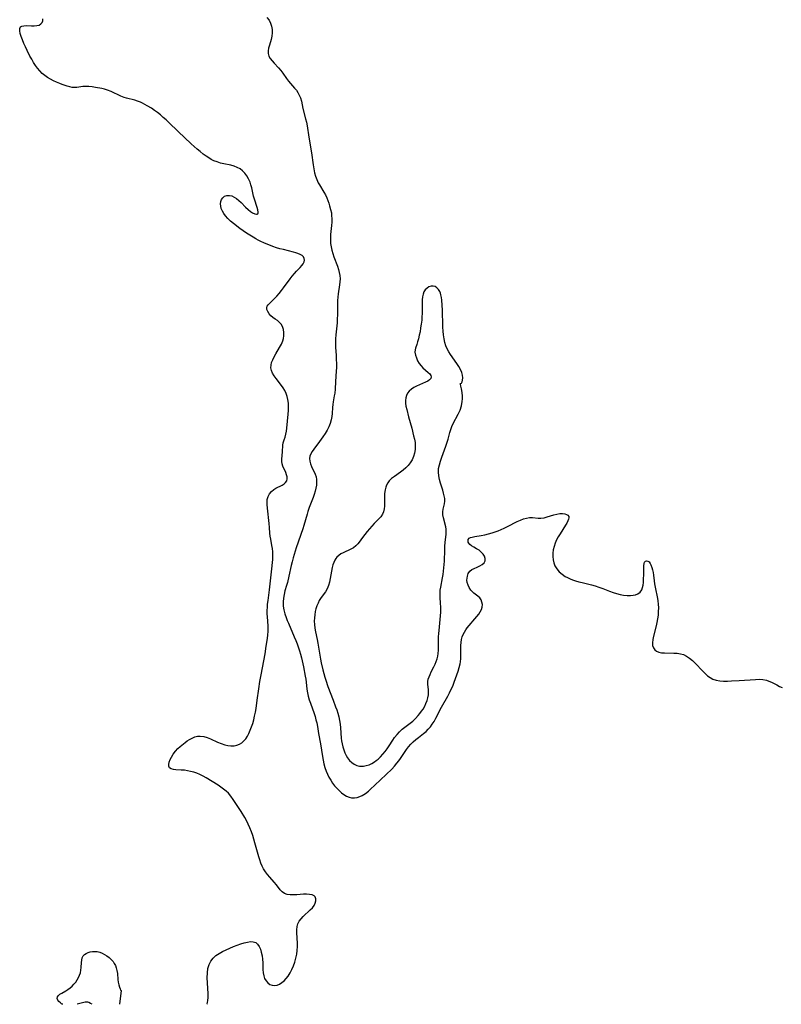
# Model space of a CAD drawing. Extents: x 1622110 to 1630312, y 2854827 to 2863029.
# Drawn here: x 1622188 to 1622549, y 2854827 to 2855294 of the extents above; entities that cross this region are included whole.
import ezdxf

# ---------------------------------------------------------------- set-up
doc = ezdxf.new("R2010")
doc.units = 0

msp = doc.modelspace()

# ---------------------------------------------------------------- linework, layer by layer
at = {"layer": 'WIL_052_Contours', "color": 0}
for points in [[(1622208.51, 2854827, 136), (1622208.51, 2854827, 136)], [(1622215.27, 2854827, 136), (1622215.27, 2854827, 136)], [(1622222.46, 2854827, 136), (1622222.46, 2854827, 136)], [(1622235.39, 2854827, 136), (1622235.39, 2854827, 136)], [(1622276.73, 2854827, 136), (1622276.73, 2854827, 136)]]:
    msp.add_polyline3d(points, dxfattribs=at)
at = {"layer": 'WIL_061_Contours', "color": 0}
for points in [[(1622276.73, 2854827, 136), (1622276.92, 2854827.18, 136), (1622277.1, 2854827.81, 136), (1622277.26, 2854828.83, 136), (1622277.35, 2854830.16, 136), (1622277.36, 2854832.19, 136), (1622277.02, 2854839.48, 136), (1622277.06, 2854841.89, 136), (1622277.33, 2854844.06, 136), (1622277.91, 2854845.87, 136), (1622278.74, 2854847.42, 136), (1622279.81, 2854848.84, 136), (1622281.08, 2854850.09, 136), (1622282.56, 2854851.16, 136), (1622284.18, 2854852.08, 136), (1622285.9, 2854852.9, 136), (1622287.67, 2854853.65, 136), (1622289.45, 2854854.36, 136), (1622292.83, 2854855.61, 136), (1622294.45, 2854856.12, 136), (1622296.01, 2854856.51, 136), (1622297.47, 2854856.71, 136), (1622298.8, 2854856.67, 136), (1622299.95, 2854856.29, 136), (1622300.86, 2854855.53, 136), (1622301.59, 2854854.45, 136), (1622302.17, 2854853.13, 136), (1622302.62, 2854851.65, 136), (1622302.96, 2854850.05, 136), (1622303.17, 2854848.38, 136), (1622303.28, 2854846.74, 136), (1622303.39, 2854843.5, 136), (1622303.51, 2854841.95, 136), (1622303.75, 2854840.5, 136), (1622304.18, 2854839.19, 136), (1622304.84, 2854838.07, 136), (1622305.69, 2854837.16, 136), (1622306.68, 2854836.46, 136), (1622307.77, 2854836.02, 136), (1622308.92, 2854835.88, 136), (1622310.06, 2854836.08, 136), (1622311.2, 2854836.57, 136), (1622312.32, 2854837.28, 136), (1622313.4, 2854838.18, 136), (1622314.43, 2854839.23, 136), (1622315.37, 2854840.42, 136), (1622316.31, 2854841.94, 136), (1622317.13, 2854843.57, 136), (1622317.84, 2854845.29, 136), (1622318.46, 2854847.06, 136), (1622318.98, 2854848.87, 136), (1622319.39, 2854850.7, 136), (1622319.68, 2854852.53, 136), (1622319.83, 2854854.36, 136), (1622319.81, 2854856.03, 136), (1622319.44, 2854860.87, 136), (1622319.42, 2854862.39, 136), (1622319.54, 2854863.83, 136), (1622319.9, 2854865.18, 136), (1622320.55, 2854866.42, 136), (1622321.43, 2854867.57, 136), (1622322.47, 2854868.65, 136), (1622325.84, 2854871.75, 136), (1622326.84, 2854872.79, 136), (1622327.64, 2854873.87, 136), (1622328.17, 2854874.96, 136), (1622328.44, 2854876.04, 136), (1622328.43, 2854877.04, 136), (1622328.11, 2854877.9, 136), (1622327.63, 2854878.42, 136), (1622326.69, 2854878.89, 136), (1622325.5, 2854879.13, 136), (1622324.1, 2854879.21, 136), (1622322.58, 2854879.16, 136), (1622319.38, 2854878.94, 136), (1622317.79, 2854878.88, 136), (1622316.27, 2854878.92, 136), (1622314.85, 2854879.13, 136), (1622313.59, 2854879.59, 136), (1622312.53, 2854880.35, 136), (1622311.59, 2854881.34, 136), (1622309.76, 2854883.68, 136), (1622308.76, 2854884.86, 136), (1622306.62, 2854887.25, 136), (1622305.55, 2854888.5, 136), (1622304.54, 2854889.8, 136), (1622303.65, 2854891.19, 136), (1622302.96, 2854892.54, 136), (1622302.37, 2854893.98, 136), (1622301.87, 2854895.46, 136), (1622301.41, 2854896.99, 136), (1622299.59, 2854903.65, 136), (1622299.09, 2854905.36, 136), (1622298.56, 2854907.05, 136), (1622297.91, 2854908.87, 136), (1622297.2, 2854910.67, 136), (1622296.43, 2854912.43, 136), (1622295.58, 2854914.15, 136), (1622294.77, 2854915.62, 136), (1622293.03, 2854918.47, 136), (1622289.26, 2854924.18, 136), (1622288.18, 2854925.68, 136), (1622287, 2854927.07, 136), (1622285.9, 2854928.13, 136), (1622284.7, 2854929.1, 136), (1622283.45, 2854930.02, 136), (1622282.14, 2854930.9, 136), (1622279.38, 2854932.67, 136), (1622276.49, 2854934.42, 136), (1622275.01, 2854935.23, 136), (1622273.52, 2854935.97, 136), (1622271.99, 2854936.61, 136), (1622270.56, 2854937.09, 136), (1622269.11, 2854937.48, 136), (1622267.67, 2854937.77, 136), (1622266.15, 2854937.98, 136), (1622264.68, 2854938.11, 136), (1622262.07, 2854938.22, 136), (1622260.97, 2854938.33, 136), (1622259.92, 2854938.64, 136), (1622259.15, 2854939.2, 136), (1622258.8, 2854939.9, 136), (1622258.71, 2854940.75, 136), (1622258.92, 2854941.84, 136), (1622259.38, 2854943.03, 136), (1622260.03, 2854944.27, 136), (1622260.89, 2854945.65, 136), (1622261.89, 2854947.01, 136), (1622263.04, 2854948.28, 136), (1622264.21, 2854949.33, 136), (1622266.48, 2854951.12, 136), (1622267.53, 2854951.9, 136), (1622268.62, 2854952.62, 136), (1622269.84, 2854953.27, 136), (1622271.1, 2854953.78, 136), (1622272.4, 2854954.1, 136), (1622273.71, 2854954.21, 136), (1622275.32, 2854954.01, 136), (1622276.95, 2854953.53, 136), (1622278.58, 2854952.87, 136), (1622281.89, 2854951.34, 136), (1622283.57, 2854950.62, 136), (1622285.26, 2854950.04, 136), (1622286.75, 2854949.71, 136), (1622288.24, 2854949.55, 136), (1622289.68, 2854949.58, 136), (1622291.06, 2854949.82, 136), (1622292.33, 2854950.3, 136), (1622293.39, 2854950.99, 136), (1622294.35, 2854951.89, 136), (1622295.21, 2854952.95, 136), (1622295.99, 2854954.13, 136), (1622296.69, 2854955.41, 136), (1622297.38, 2854956.93, 136), (1622297.99, 2854958.53, 136), (1622298.54, 2854960.18, 136), (1622299.01, 2854961.88, 136), (1622299.43, 2854963.6, 136), (1622299.81, 2854965.47, 136), (1622300.13, 2854967.36, 136), (1622300.69, 2854971.17, 136), (1622301.43, 2854976.56, 136), (1622301.98, 2854980.14, 136), (1622302.53, 2854983.31, 136), (1622304.37, 2854993.21, 136), (1622304.98, 2854996.87, 136), (1622305.48, 2855000.49, 136), (1622305.68, 2855002.28, 136), (1622305.79, 2855003.74, 136), (1622305.84, 2855005.19, 136), (1622305.8, 2855006.45, 136), (1622305.49, 2855010.73, 136), (1622305.44, 2855012.24, 136), (1622305.45, 2855013.75, 136), (1622305.51, 2855015.28, 136), (1622305.62, 2855016.81, 136), (1622305.79, 2855018.48, 136), (1622306.43, 2855023.56, 136), (1622307.62, 2855033.5, 136), (1622307.93, 2855036.48, 136), (1622308.05, 2855037.95, 136), (1622308.14, 2855039.8, 136), (1622308.1, 2855041.62, 136), (1622307.93, 2855043.12, 136), (1622307.67, 2855044.61, 136), (1622307.08, 2855047.58, 136), (1622306.85, 2855049.07, 136), (1622306.73, 2855050.4, 136), (1622306.56, 2855053.09, 136), (1622306.39, 2855054.95, 136), (1622305.5, 2855062.29, 136), (1622305.36, 2855063.99, 136), (1622305.33, 2855065.22, 136), (1622305.44, 2855066.4, 136), (1622305.86, 2855067.8, 136), (1622306.54, 2855069.09, 136), (1622307.45, 2855070.23, 136), (1622308.54, 2855071.18, 136), (1622309.43, 2855071.74, 136), (1622312.47, 2855073.26, 136), (1622313.39, 2855073.84, 136), (1622314.14, 2855074.51, 136), (1622314.65, 2855075.29, 136), (1622314.89, 2855076.17, 136), (1622314.86, 2855077.13, 136), (1622314.62, 2855078.13, 136), (1622314.23, 2855079.16, 136), (1622312.77, 2855082.26, 136), (1622312.43, 2855083.33, 136), (1622312.29, 2855084.43, 136), (1622312.31, 2855085.59, 136), (1622312.63, 2855088.99, 136), (1622312.87, 2855092.17, 136), (1622313.04, 2855093.25, 136), (1622313.42, 2855094.62, 136), (1622313.89, 2855095.99, 136), (1622314.3, 2855097.4, 136), (1622314.57, 2855098.8, 136), (1622314.74, 2855100.28, 136), (1622315.39, 2855106.93, 136), (1622315.5, 2855108.67, 136), (1622315.54, 2855110.4, 136), (1622315.47, 2855112.12, 136), (1622315.24, 2855113.8, 136), (1622314.87, 2855115.25, 136), (1622314.36, 2855116.66, 136), (1622313.72, 2855118.02, 136), (1622312.97, 2855119.32, 136), (1622312.17, 2855120.48, 136), (1622309.6, 2855123.78, 136), (1622308.72, 2855125.02, 136), (1622307.98, 2855126.26, 136), (1622307.43, 2855127.52, 136), (1622307.16, 2855128.81, 136), (1622307.21, 2855130.08, 136), (1622307.51, 2855131.37, 136), (1622308.01, 2855132.67, 136), (1622308.65, 2855133.98, 136), (1622309.49, 2855135.48, 136), (1622311.29, 2855138.49, 136), (1622312.11, 2855140.02, 136), (1622312.77, 2855141.58, 136), (1622313.13, 2855142.78, 136), (1622313.34, 2855143.99, 136), (1622313.36, 2855145.57, 136), (1622313.14, 2855147.07, 136), (1622312.67, 2855148.44, 136), (1622311.98, 2855149.62, 136), (1622311.15, 2855150.5, 136), (1622310.22, 2855151.22, 136), (1622309.15, 2855151.93, 136), (1622308.15, 2855152.7, 136), (1622307.18, 2855153.57, 136), (1622306.33, 2855154.51, 136), (1622305.65, 2855155.49, 136), (1622305.22, 2855156.47, 136), (1622305.17, 2855157.41, 136), (1622305.41, 2855158.07, 136), (1622305.85, 2855158.71, 136), (1622306.44, 2855159.37, 136), (1622308.82, 2855161.71, 136), (1622309.91, 2855162.88, 136), (1622311.02, 2855164.13, 136), (1622312.11, 2855165.46, 136), (1622313.17, 2855166.81, 136), (1622316.25, 2855170.97, 136), (1622317.28, 2855172.31, 136), (1622318.31, 2855173.58, 136), (1622319.36, 2855174.75, 136), (1622321.09, 2855176.48, 136), (1622321.85, 2855177.3, 136), (1622322.5, 2855178.17, 136), (1622322.95, 2855179.04, 136), (1622323.13, 2855179.89, 136), (1622323, 2855180.66, 136), (1622322.58, 2855181.41, 136), (1622321.91, 2855182.05, 136), (1622321.03, 2855182.59, 136), (1622320, 2855183.06, 136), (1622318.95, 2855183.42, 136), (1622317.82, 2855183.75, 136), (1622313.07, 2855184.88, 136), (1622311.44, 2855185.3, 136), (1622309.81, 2855185.8, 136), (1622308.1, 2855186.42, 136), (1622303.76, 2855188.19, 136), (1622302.45, 2855188.77, 136), (1622301.2, 2855189.38, 136), (1622299.97, 2855190.03, 136), (1622298.75, 2855190.73, 136), (1622297.12, 2855191.72, 136), (1622295.52, 2855192.77, 136), (1622292.4, 2855194.98, 136), (1622289.43, 2855197.26, 136), (1622288.04, 2855198.42, 136), (1622286.76, 2855199.63, 136), (1622285.62, 2855200.9, 136), (1622284.8, 2855202.03, 136), (1622284.14, 2855203.2, 136), (1622283.65, 2855204.38, 136), (1622283.36, 2855205.56, 136), (1622283.29, 2855206.69, 136), (1622283.43, 2855207.75, 136), (1622283.76, 2855208.71, 136), (1622284.3, 2855209.51, 136), (1622285.19, 2855210.2, 136), (1622286.27, 2855210.58, 136), (1622287.48, 2855210.62, 136), (1622288.61, 2855210.35, 136), (1622289.76, 2855209.83, 136), (1622290.89, 2855209.12, 136), (1622291.99, 2855208.24, 136), (1622292.99, 2855207.29, 136), (1622295.18, 2855205.09, 136), (1622296.38, 2855203.97, 136), (1622297.55, 2855203, 136), (1622298.5, 2855202.35, 136), (1622299.49, 2855201.84, 136), (1622300.31, 2855201.67, 136), (1622300.66, 2855201.75, 136), (1622300.91, 2855201.95, 136), (1622301.05, 2855202.29, 136), (1622301.09, 2855202.74, 136), (1622300.96, 2855203.71, 136), (1622300.63, 2855204.89, 136), (1622299.37, 2855208.82, 136), (1622298.98, 2855210.21, 136), (1622298.06, 2855214.24, 136), (1622297.7, 2855215.57, 136), (1622297.27, 2855216.86, 136), (1622296.59, 2855218.4, 136), (1622295.76, 2855219.84, 136), (1622294.77, 2855221.15, 136), (1622293.7, 2855222.24, 136), (1622292.52, 2855223.16, 136), (1622291.23, 2855223.91, 136), (1622289.74, 2855224.49, 136), (1622288.18, 2855224.92, 136), (1622284.91, 2855225.59, 136), (1622283.26, 2855225.98, 136), (1622281.67, 2855226.46, 136), (1622280.12, 2855227.08, 136), (1622278.89, 2855227.69, 136), (1622277.69, 2855228.39, 136), (1622276.52, 2855229.15, 136), (1622275.04, 2855230.23, 136), (1622273.6, 2855231.38, 136), (1622272.17, 2855232.57, 136), (1622269.37, 2855235.06, 136), (1622263.13, 2855240.85, 136), (1622258.82, 2855245.2, 136), (1622257.5, 2855246.43, 136), (1622256.15, 2855247.63, 136), (1622254.78, 2855248.79, 136), (1622253.38, 2855249.9, 136), (1622251.96, 2855250.95, 136), (1622250.53, 2855251.91, 136), (1622248.46, 2855253.15, 136), (1622246.35, 2855254.33, 136), (1622245.28, 2855254.84, 136), (1622243.96, 2855255.33, 136), (1622242.61, 2855255.74, 136), (1622238.77, 2855256.74, 136), (1622237.68, 2855257.08, 136), (1622236.09, 2855257.71, 136), (1622231.39, 2855259.92, 136), (1622229.78, 2855260.54, 136), (1622228.36, 2855260.95, 136), (1622226.96, 2855261.26, 136), (1622223.96, 2855261.81, 136), (1622222.38, 2855262.06, 136), (1622220.84, 2855262.24, 136), (1622219.35, 2855262.32, 136), (1622217.95, 2855262.27, 136), (1622215.25, 2855261.81, 136), (1622213.95, 2855261.72, 136), (1622212.9, 2855261.85, 136), (1622211.8, 2855262.12, 136), (1622210.66, 2855262.48, 136), (1622208.3, 2855263.26, 136), (1622207.06, 2855263.71, 136), (1622205.6, 2855264.3, 136), (1622204.15, 2855264.95, 136), (1622202.71, 2855265.69, 136), (1622201.31, 2855266.5, 136), (1622199.97, 2855267.41, 136), (1622198.73, 2855268.44, 136), (1622197.59, 2855269.62, 136), (1622196.54, 2855270.91, 136), (1622195.57, 2855272.28, 136), (1622194.66, 2855273.72, 136), (1622193.79, 2855275.2, 136), (1622192.96, 2855276.71, 136), (1622191.6, 2855279.34, 136), (1622190.78, 2855281.04, 136), (1622190.02, 2855282.71, 136), (1622189.35, 2855284.34, 136), (1622188.78, 2855285.9, 136), (1622188.35, 2855287.34, 136), (1622188.1, 2855288.63, 136), (1622188.11, 2855289.7, 136), (1622188.45, 2855290.49, 136), (1622189.12, 2855290.9, 136), (1622190.06, 2855291.08, 136), (1622191.19, 2855291.11, 136), (1622193.74, 2855291.01, 136), (1622195.03, 2855291, 136), (1622196.25, 2855291.11, 136), (1622197.32, 2855291.42, 136), (1622198.13, 2855291.92, 136), (1622198.71, 2855292.6, 136), (1622199.03, 2855293.41, 136), (1622199.04, 2855294.35, 136)], [(1622305.31, 2855294.96, 138), (1622306.26, 2855293.7, 138), (1622306.96, 2855292.32, 138), (1622307.43, 2855290.83, 138), (1622307.7, 2855289.26, 138), (1622307.78, 2855287.67, 138), (1622307.64, 2855286.08, 138), (1622307.32, 2855284.61, 138), (1622306.44, 2855281.79, 138), (1622306.05, 2855280.44, 138), (1622305.82, 2855279.13, 138), (1622305.86, 2855277.88, 138), (1622306.23, 2855276.71, 138), (1622306.88, 2855275.58, 138), (1622307.71, 2855274.46, 138), (1622308.68, 2855273.35, 138), (1622310.77, 2855271.07, 138), (1622311.8, 2855269.86, 138), (1622312.75, 2855268.62, 138), (1622314.57, 2855266.07, 138), (1622315.52, 2855264.82, 138), (1622318.41, 2855261.53, 138), (1622319.25, 2855260.48, 138), (1622319.99, 2855259.37, 138), (1622320.61, 2855258.17, 138), (1622321.11, 2855256.9, 138), (1622321.59, 2855255.23, 138), (1622322.37, 2855251.75, 138), (1622323.62, 2855246.92, 138), (1622324, 2855245.28, 138), (1622324.33, 2855243.53, 138), (1622325.13, 2855238.21, 138), (1622326.33, 2855230.85, 138), (1622327.17, 2855225.08, 138), (1622327.5, 2855223.2, 138), (1622327.9, 2855221.36, 138), (1622328.36, 2855219.71, 138), (1622328.92, 2855218.12, 138), (1622329.61, 2855216.62, 138), (1622330.19, 2855215.59, 138), (1622332.3, 2855212.1, 138), (1622332.99, 2855210.82, 138), (1622333.63, 2855209.51, 138), (1622334.14, 2855208.23, 138), (1622334.6, 2855206.94, 138), (1622335.01, 2855205.63, 138), (1622335.47, 2855203.98, 138), (1622335.81, 2855202.31, 138), (1622335.95, 2855201.05, 138), (1622336.02, 2855199.48, 138), (1622335.99, 2855197.89, 138), (1622335.89, 2855196.28, 138), (1622335.48, 2855192.05, 138), (1622335.38, 2855190.74, 138), (1622335.35, 2855189.26, 138), (1622335.44, 2855187.78, 138), (1622335.67, 2855186.21, 138), (1622336.04, 2855184.64, 138), (1622336.5, 2855183.09, 138), (1622337.06, 2855181.49, 138), (1622338.7, 2855177, 138), (1622339.16, 2855175.54, 138), (1622339.54, 2855174.08, 138), (1622339.8, 2855172.61, 138), (1622339.92, 2855171.09, 138), (1622339.89, 2855169.57, 138), (1622339.74, 2855168.17, 138), (1622339.04, 2855163.92, 138), (1622338.85, 2855162.34, 138), (1622338.74, 2855160.74, 138), (1622338.7, 2855159.08, 138), (1622338.7, 2855154.04, 138), (1622338.63, 2855152.12, 138), (1622338.49, 2855150.19, 138), (1622337.92, 2855144.43, 138), (1622337.79, 2855142.52, 138), (1622337.72, 2855140.61, 138), (1622337.75, 2855138.72, 138), (1622338.06, 2855134.66, 138), (1622338.17, 2855132.75, 138), (1622338.21, 2855130.84, 138), (1622338.18, 2855128.93, 138), (1622338.1, 2855127.26, 138), (1622337.77, 2855122.38, 138), (1622337.57, 2855118.68, 138), (1622337.4, 2855116.87, 138), (1622337.19, 2855115.5, 138), (1622336.72, 2855112.78, 138), (1622336.52, 2855111.43, 138), (1622336.4, 2855110.03, 138), (1622336.22, 2855107.21, 138), (1622336.06, 2855105.8, 138), (1622335.74, 2855104.14, 138), (1622335.25, 2855102.5, 138), (1622334.58, 2855100.86, 138), (1622333.76, 2855099.26, 138), (1622332.84, 2855097.71, 138), (1622331.85, 2855096.19, 138), (1622331.05, 2855095.02, 138), (1622330.22, 2855093.89, 138), (1622327.49, 2855090.32, 138), (1622326.75, 2855089.2, 138), (1622326.13, 2855088.08, 138), (1622325.69, 2855086.95, 138), (1622325.47, 2855085.82, 138), (1622325.55, 2855084.57, 138), (1622325.88, 2855083.31, 138), (1622326.38, 2855082.05, 138), (1622328.16, 2855078.35, 138), (1622328.58, 2855077.12, 138), (1622328.8, 2855075.85, 138), (1622328.85, 2855074.52, 138), (1622328.74, 2855073.14, 138), (1622328.51, 2855071.72, 138), (1622328.18, 2855070.3, 138), (1622327.74, 2855068.82, 138), (1622327.22, 2855067.38, 138), (1622325.33, 2855062.64, 138), (1622324.64, 2855060.66, 138), (1622324.28, 2855059.49, 138), (1622322.78, 2855054.14, 138), (1622322.24, 2855052.42, 138), (1622319.14, 2855043.48, 138), (1622318.13, 2855040.32, 138), (1622317.67, 2855038.73, 138), (1622317.2, 2855036.91, 138), (1622316.78, 2855035.08, 138), (1622315.73, 2855030.1, 138), (1622315.02, 2855027.03, 138), (1622314.61, 2855025.54, 138), (1622313.82, 2855023.02, 138), (1622313.38, 2855021.33, 138), (1622313.08, 2855019.61, 138), (1622312.93, 2855017.87, 138), (1622312.93, 2855016.84, 138), (1622313, 2855015.81, 138), (1622313.29, 2855014.02, 138), (1622313.76, 2855012.24, 138), (1622314.35, 2855010.46, 138), (1622314.88, 2855009.09, 138), (1622315.45, 2855007.72, 138), (1622318.24, 2855001.3, 138), (1622318.93, 2854999.6, 138), (1622319.54, 2854997.98, 138), (1622320.64, 2854994.69, 138), (1622321.14, 2854993.03, 138), (1622321.59, 2854991.37, 138), (1622321.94, 2854989.94, 138), (1622322.57, 2854987.09, 138), (1622323.41, 2854982.66, 138), (1622323.64, 2854981.18, 138), (1622323.81, 2854979.72, 138), (1622324.13, 2854976.44, 138), (1622324.43, 2854974.77, 138), (1622324.85, 2854973.1, 138), (1622325.35, 2854971.42, 138), (1622325.91, 2854969.74, 138), (1622327.59, 2854964.9, 138), (1622328.07, 2854963.44, 138), (1622328.5, 2854961.97, 138), (1622328.87, 2854960.49, 138), (1622329.23, 2854958.69, 138), (1622329.71, 2854955.47, 138), (1622330.63, 2854950.49, 138), (1622331.56, 2854944.47, 138), (1622331.88, 2854942.72, 138), (1622332.26, 2854940.99, 138), (1622332.72, 2854939.29, 138), (1622333.28, 2854937.62, 138), (1622333.93, 2854936.13, 138), (1622334.68, 2854934.68, 138), (1622335.51, 2854933.27, 138), (1622336.41, 2854931.93, 138), (1622337.38, 2854930.64, 138), (1622338.41, 2854929.44, 138), (1622339.49, 2854928.34, 138), (1622340.62, 2854927.34, 138), (1622341.79, 2854926.47, 138), (1622342.98, 2854925.74, 138), (1622344.19, 2854925.19, 138), (1622345.35, 2854924.89, 138), (1622346.84, 2854924.87, 138), (1622348.06, 2854925.1, 138), (1622349.28, 2854925.52, 138), (1622350.48, 2854926.1, 138), (1622351.95, 2854927.02, 138), (1622353.37, 2854928.12, 138), (1622354.37, 2854929.02, 138), (1622356.36, 2854930.91, 138), (1622361.76, 2854935.94, 138), (1622364.42, 2854938.57, 138), (1622365.68, 2854939.92, 138), (1622366.88, 2854941.31, 138), (1622367.78, 2854942.45, 138), (1622368.61, 2854943.62, 138), (1622370.49, 2854946.48, 138), (1622371.46, 2854947.88, 138), (1622372.45, 2854949.14, 138), (1622373.52, 2854950.34, 138), (1622374.65, 2854951.46, 138), (1622375.84, 2854952.52, 138), (1622377.06, 2854953.48, 138), (1622379.53, 2854955.35, 138), (1622380.71, 2854956.35, 138), (1622381.77, 2854957.41, 138), (1622382.76, 2854958.56, 138), (1622383.67, 2854959.78, 138), (1622384.51, 2854961.07, 138), (1622385.4, 2854962.64, 138), (1622388.08, 2854967.9, 138), (1622390.99, 2854973.18, 138), (1622391.84, 2854974.78, 138), (1622392.64, 2854976.41, 138), (1622393.32, 2854977.94, 138), (1622394.04, 2854979.73, 138), (1622395.33, 2854983.23, 138), (1622395.9, 2854984.94, 138), (1622396.4, 2854986.67, 138), (1622396.79, 2854988.4, 138), (1622396.95, 2854989.44, 138), (1622397.11, 2854991.04, 138), (1622397.18, 2854992.64, 138), (1622397.22, 2854997.22, 138), (1622397.29, 2854998.6, 138), (1622397.47, 2854999.95, 138), (1622397.8, 2855001.2, 138), (1622398.27, 2855002.41, 138), (1622398.84, 2855003.49, 138), (1622399.51, 2855004.53, 138), (1622400.25, 2855005.54, 138), (1622401.13, 2855006.61, 138), (1622403.89, 2855009.73, 138), (1622404.83, 2855010.85, 138), (1622405.68, 2855011.97, 138), (1622406.42, 2855013.1, 138), (1622406.98, 2855014.23, 138), (1622407.33, 2855015.36, 138), (1622407.41, 2855016.57, 138), (1622407.21, 2855017.73, 138), (1622406.79, 2855018.81, 138), (1622406.14, 2855019.74, 138), (1622405.31, 2855020.52, 138), (1622403.4, 2855021.98, 138), (1622402.66, 2855022.68, 138), (1622401.97, 2855023.47, 138), (1622401.2, 2855024.59, 138), (1622400.6, 2855025.79, 138), (1622400.21, 2855027.05, 138), (1622400.09, 2855028.08, 138), (1622400.12, 2855029.1, 138), (1622400.28, 2855030.08, 138), (1622400.71, 2855031.33, 138), (1622401.4, 2855032.37, 138), (1622402.38, 2855033.14, 138), (1622403.55, 2855033.74, 138), (1622404.98, 2855034.36, 138), (1622406.2, 2855034.97, 138), (1622407.3, 2855035.65, 138), (1622408.17, 2855036.44, 138), (1622408.69, 2855037.34, 138), (1622408.77, 2855038.36, 138), (1622408.44, 2855039.45, 138), (1622407.8, 2855040.52, 138), (1622406.89, 2855041.5, 138), (1622405.8, 2855042.32, 138), (1622404.59, 2855043.04, 138), (1622403.38, 2855043.72, 138), (1622402.27, 2855044.4, 138), (1622401.5, 2855045, 138), (1622400.93, 2855045.64, 138), (1622400.7, 2855046.09, 138), (1622400.59, 2855046.55, 138), (1622400.68, 2855047.37, 138), (1622401.17, 2855048.03, 138), (1622401.75, 2855048.34, 138), (1622402.5, 2855048.56, 138), (1622403.77, 2855048.82, 138), (1622406.83, 2855049.35, 138), (1622408.52, 2855049.68, 138), (1622410.24, 2855050.1, 138), (1622411.98, 2855050.59, 138), (1622413.43, 2855051.07, 138), (1622414.88, 2855051.59, 138), (1622416.31, 2855052.16, 138), (1622417.72, 2855052.78, 138), (1622419.32, 2855053.54, 138), (1622423.93, 2855055.89, 138), (1622425.42, 2855056.58, 138), (1622426.88, 2855057.17, 138), (1622428.3, 2855057.61, 138), (1622429.69, 2855057.84, 138), (1622431.08, 2855057.83, 138), (1622433.8, 2855057.53, 138), (1622435.17, 2855057.5, 138), (1622436.65, 2855057.72, 138), (1622438.16, 2855058.12, 138), (1622441.21, 2855059.11, 138), (1622442.73, 2855059.5, 138), (1622444.07, 2855059.69, 138), (1622445.33, 2855059.71, 138), (1622446.46, 2855059.58, 138), (1622447.31, 2855059.31, 138), (1622447.95, 2855058.9, 138), (1622448.31, 2855058.35, 138), (1622448.37, 2855057.76, 138), (1622448.22, 2855057.06, 138), (1622447.91, 2855056.28, 138), (1622447.39, 2855055.25, 138), (1622446.75, 2855054.15, 138), (1622444.24, 2855050.12, 138), (1622443.39, 2855048.69, 138), (1622442.59, 2855047.22, 138), (1622441.9, 2855045.71, 138), (1622441.34, 2855044.17, 138), (1622440.97, 2855042.59, 138), (1622440.79, 2855040.99, 138), (1622440.77, 2855039.4, 138), (1622440.92, 2855037.84, 138), (1622441.26, 2855036.34, 138), (1622441.81, 2855034.93, 138), (1622442.7, 2855033.47, 138), (1622443.85, 2855032.16, 138), (1622445.18, 2855030.99, 138), (1622446.68, 2855029.96, 138), (1622447.78, 2855029.35, 138), (1622448.93, 2855028.81, 138), (1622450.12, 2855028.33, 138), (1622451.6, 2855027.84, 138), (1622453.11, 2855027.41, 138), (1622454.64, 2855027.02, 138), (1622459.06, 2855025.99, 138), (1622460.87, 2855025.47, 138), (1622462.66, 2855024.87, 138), (1622464.43, 2855024.2, 138), (1622467.69, 2855022.9, 138), (1622469.31, 2855022.29, 138), (1622470.94, 2855021.76, 138), (1622472.65, 2855021.33, 138), (1622474.35, 2855021.03, 138), (1622476.02, 2855020.87, 138), (1622477.63, 2855020.87, 138), (1622478.86, 2855020.99, 138), (1622480.01, 2855021.26, 138), (1622481.04, 2855021.68, 138), (1622482.15, 2855022.49, 138), (1622482.95, 2855023.57, 138), (1622483.36, 2855024.62, 138), (1622483.59, 2855025.8, 138), (1622483.72, 2855027.06, 138), (1622483.79, 2855028.38, 138), (1622483.92, 2855031.21, 138), (1622483.95, 2855032.57, 138), (1622483.94, 2855035.01, 138), (1622484.03, 2855035.98, 138), (1622484.28, 2855036.71, 138), (1622484.69, 2855037.11, 138), (1622485.22, 2855037.26, 138), (1622485.8, 2855037.17, 138), (1622486.37, 2855036.82, 138), (1622486.98, 2855036.05, 138), (1622487.3, 2855035.46, 138), (1622487.76, 2855034.21, 138), (1622488.06, 2855033.08, 138), (1622488.3, 2855031.85, 138), (1622488.49, 2855030.57, 138), (1622488.78, 2855027.83, 138), (1622489, 2855026.36, 138), (1622489.27, 2855024.87, 138), (1622490.42, 2855019.38, 138), (1622490.59, 2855018.39, 138), (1622490.77, 2855016.71, 138), (1622490.82, 2855015, 138), (1622490.78, 2855013.27, 138), (1622490.64, 2855011.53, 138), (1622490.42, 2855009.8, 138), (1622490.12, 2855008.09, 138), (1622489.77, 2855006.46, 138), (1622488.52, 2855001.62, 138), (1622488.17, 2855000, 138), (1622488, 2854998.48, 138), (1622488.1, 2854997.1, 138), (1622488.47, 2854996.05, 138), (1622489.1, 2854995.16, 138), (1622489.96, 2854994.47, 138), (1622491.05, 2854994.01, 138), (1622492.31, 2854993.76, 138), (1622493.68, 2854993.63, 138), (1622498.19, 2854993.56, 138), (1622499.74, 2854993.47, 138), (1622501.26, 2854993.25, 138), (1622502.7, 2854992.83, 138), (1622504.19, 2854992.1, 138), (1622505.58, 2854991.13, 138), (1622506.92, 2854989.98, 138), (1622508.21, 2854988.72, 138), (1622511.84, 2854984.91, 138), (1622512.97, 2854983.81, 138), (1622514.14, 2854982.8, 138), (1622515.37, 2854981.92, 138), (1622516.67, 2854981.22, 138), (1622518.26, 2854980.71, 138), (1622519.96, 2854980.42, 138), (1622521.72, 2854980.3, 138), (1622523.54, 2854980.29, 138), (1622525.4, 2854980.36, 138), (1622529.16, 2854980.57, 138), (1622536.81, 2854981.11, 138), (1622538.6, 2854981.16, 138), (1622540.34, 2854981.05, 138), (1622542, 2854980.73, 138), (1622543.24, 2854980.3, 138), (1622544.43, 2854979.75, 138), (1622546.91, 2854978.44, 138), (1622548.22, 2854977.79, 138), (1622549.55, 2854977.24, 138)], [(1622396.9, 2855121.38, 140), (1622397.15, 2855121.41, 140), (1622397.42, 2855121.61, 140), (1622397.77, 2855122.19, 140), (1622398.03, 2855123.06, 140), (1622398.13, 2855124.16, 140), (1622398.01, 2855125.43, 140), (1622397.67, 2855126.65, 140), (1622397.08, 2855128.05, 140), (1622396.28, 2855129.49, 140), (1622395.36, 2855130.92, 140), (1622392.36, 2855135.17, 140), (1622391.5, 2855136.47, 140), (1622390.75, 2855137.81, 140), (1622390.12, 2855139.22, 140), (1622389.59, 2855140.9, 140), (1622389.23, 2855142.66, 140), (1622388.97, 2855144.46, 140), (1622388.8, 2855146.3, 140), (1622388.69, 2855148.15, 140), (1622388.62, 2855150.01, 140), (1622388.52, 2855154.72, 140), (1622388.46, 2855156.11, 140), (1622388.14, 2855160.89, 140), (1622388, 2855162.21, 140), (1622387.78, 2855163.46, 140), (1622387.54, 2855164.31, 140), (1622387.21, 2855165.09, 140), (1622386.6, 2855166.05, 140), (1622385.85, 2855166.81, 140), (1622384.99, 2855167.35, 140), (1622384.06, 2855167.61, 140), (1622383.07, 2855167.57, 140), (1622382.09, 2855167.23, 140), (1622381.16, 2855166.66, 140), (1622380.35, 2855165.87, 140), (1622379.7, 2855164.88, 140), (1622379.27, 2855163.74, 140), (1622379.01, 2855162.45, 140), (1622378.88, 2855161.06, 140), (1622378.83, 2855159.6, 140), (1622378.86, 2855155.42, 140), (1622378.83, 2855154.35, 140), (1622378.77, 2855153.28, 140), (1622378.62, 2855151.42, 140), (1622378.4, 2855149.57, 140), (1622378.14, 2855147.74, 140), (1622377.83, 2855145.97, 140), (1622377.48, 2855144.26, 140), (1622377.11, 2855142.64, 140), (1622376.7, 2855141.15, 140), (1622376.26, 2855139.83, 140), (1622375.66, 2855138.23, 140), (1622375.47, 2855137.45, 140), (1622375.45, 2855136.23, 140), (1622375.67, 2855134.92, 140), (1622376.1, 2855133.56, 140), (1622376.69, 2855132.21, 140), (1622377.45, 2855130.91, 140), (1622378.36, 2855129.72, 140), (1622379.2, 2855128.87, 140), (1622381.76, 2855126.7, 140), (1622382.47, 2855125.97, 140), (1622382.95, 2855125.24, 140), (1622383.13, 2855124.54, 140), (1622382.91, 2855123.83, 140), (1622382.35, 2855123.15, 140), (1622381.53, 2855122.53, 140), (1622380.51, 2855121.98, 140), (1622377.54, 2855120.78, 140), (1622376.23, 2855120.18, 140), (1622374.95, 2855119.51, 140), (1622373.76, 2855118.72, 140), (1622372.73, 2855117.8, 140), (1622371.98, 2855116.84, 140), (1622371.41, 2855115.76, 140), (1622371.04, 2855114.61, 140), (1622370.88, 2855113.41, 140), (1622370.95, 2855112.1, 140), (1622371.17, 2855110.74, 140), (1622371.53, 2855109.11, 140), (1622372.41, 2855105.65, 140), (1622373.89, 2855100.23, 140), (1622374.82, 2855096.62, 140), (1622375.18, 2855095.02, 140), (1622375.46, 2855093.44, 140), (1622375.59, 2855091.87, 140), (1622375.51, 2855090.14, 140), (1622375.22, 2855088.44, 140), (1622374.74, 2855086.79, 140), (1622374.06, 2855085.22, 140), (1622373.19, 2855083.75, 140), (1622372.21, 2855082.51, 140), (1622371.09, 2855081.36, 140), (1622369.87, 2855080.31, 140), (1622368.59, 2855079.34, 140), (1622365.7, 2855077.36, 140), (1622364.38, 2855076.34, 140), (1622363.23, 2855075.19, 140), (1622362.56, 2855074.27, 140), (1622362.02, 2855073.26, 140), (1622361.6, 2855072.19, 140), (1622361.27, 2855070.93, 140), (1622361.05, 2855069.28, 140), (1622360.99, 2855067.6, 140), (1622361.02, 2855064.55, 140), (1622360.98, 2855063.23, 140), (1622360.84, 2855061.95, 140), (1622360.5, 2855060.62, 140), (1622359.98, 2855059.38, 140), (1622359.28, 2855058.25, 140), (1622358.35, 2855057.17, 140), (1622356.18, 2855054.98, 140), (1622353.89, 2855052.49, 140), (1622352.78, 2855051.19, 140), (1622351.66, 2855049.8, 140), (1622350.6, 2855048.41, 140), (1622349.01, 2855046.21, 140), (1622348.39, 2855045.41, 140), (1622347.42, 2855044.39, 140), (1622346.33, 2855043.52, 140), (1622345.12, 2855042.83, 140), (1622341.4, 2855041.15, 140), (1622340.34, 2855040.56, 140), (1622339.35, 2855039.88, 140), (1622338.48, 2855039.08, 140), (1622337.91, 2855038.36, 140), (1622337.43, 2855037.57, 140), (1622336.94, 2855036.49, 140), (1622336.55, 2855035.34, 140), (1622336.24, 2855034.13, 140), (1622335.9, 2855032.42, 140), (1622335.31, 2855028.93, 140), (1622334.95, 2855027.21, 140), (1622334.49, 2855025.55, 140), (1622333.85, 2855024, 140), (1622333.01, 2855022.58, 140), (1622331.04, 2855019.87, 140), (1622330.11, 2855018.46, 140), (1622329.49, 2855017.24, 140), (1622328.96, 2855015.96, 140), (1622328.53, 2855014.62, 140), (1622328.19, 2855013.24, 140), (1622327.93, 2855011.75, 140), (1622327.78, 2855010.24, 140), (1622327.73, 2855008.71, 140), (1622327.8, 2855007.18, 140), (1622328.03, 2855005.38, 140), (1622328.37, 2855003.58, 140), (1622329.14, 2854999.95, 140), (1622329.43, 2854998.3, 140), (1622330.17, 2854993.54, 140), (1622330.67, 2854990.7, 140), (1622331.01, 2854988.99, 140), (1622331.77, 2854985.59, 140), (1622332.2, 2854983.9, 140), (1622332.66, 2854982.22, 140), (1622333.13, 2854980.72, 140), (1622334.17, 2854977.77, 140), (1622336.73, 2854971.16, 140), (1622337.85, 2854968.14, 140), (1622338.37, 2854966.62, 140), (1622338.85, 2854965.09, 140), (1622339.32, 2854963.37, 140), (1622339.71, 2854961.63, 140), (1622339.99, 2854959.88, 140), (1622340.18, 2854958.09, 140), (1622340.48, 2854953.23, 140), (1622340.63, 2854951.97, 140), (1622340.9, 2854950.5, 140), (1622341.27, 2854949.05, 140), (1622341.71, 2854947.64, 140), (1622342.22, 2854946.28, 140), (1622342.8, 2854945, 140), (1622343.5, 2854943.81, 140), (1622344.41, 2854942.67, 140), (1622345.45, 2854941.69, 140), (1622346.6, 2854940.88, 140), (1622347.83, 2854940.29, 140), (1622349.12, 2854939.95, 140), (1622350.04, 2854939.88, 140), (1622350.97, 2854939.93, 140), (1622352.37, 2854940.18, 140), (1622353.76, 2854940.63, 140), (1622355, 2854941.21, 140), (1622356.2, 2854941.94, 140), (1622357.11, 2854942.6, 140), (1622357.98, 2854943.32, 140), (1622359.13, 2854944.43, 140), (1622360.22, 2854945.63, 140), (1622361.26, 2854946.9, 140), (1622362.25, 2854948.22, 140), (1622363.18, 2854949.57, 140), (1622364.91, 2854952.25, 140), (1622365.81, 2854953.54, 140), (1622366.93, 2854954.94, 140), (1622368.14, 2854956.25, 140), (1622369.43, 2854957.46, 140), (1622370.66, 2854958.46, 140), (1622373.18, 2854960.36, 140), (1622374.4, 2854961.35, 140), (1622375.73, 2854962.6, 140), (1622376.98, 2854963.93, 140), (1622377.81, 2854964.92, 140), (1622378.59, 2854965.94, 140), (1622379.29, 2854967, 140), (1622380.04, 2854968.34, 140), (1622380.67, 2854969.71, 140), (1622381.19, 2854971.1, 140), (1622381.58, 2854972.42, 140), (1622381.83, 2854973.73, 140), (1622381.89, 2854974.98, 140), (1622381.82, 2854976.21, 140), (1622381.53, 2854978.8, 140), (1622381.53, 2854980.07, 140), (1622381.74, 2854981.19, 140), (1622382.1, 2854982.32, 140), (1622382.58, 2854983.46, 140), (1622383.15, 2854984.62, 140), (1622384.4, 2854987.04, 140), (1622385.01, 2854988.3, 140), (1622385.53, 2854989.59, 140), (1622385.92, 2854990.83, 140), (1622386.22, 2854992.11, 140), (1622386.42, 2854993.41, 140), (1622386.53, 2854994.94, 140), (1622386.57, 2854996.48, 140), (1622386.57, 2854999.63, 140), (1622386.62, 2855001.23, 140), (1622386.73, 2855002.83, 140), (1622386.86, 2855004.21, 140), (1622387.45, 2855009.48, 140), (1622387.57, 2855011.24, 140), (1622387.63, 2855012.99, 140), (1622387.63, 2855015.64, 140), (1622387.58, 2855016.95, 140), (1622387.34, 2855020.29, 140), (1622387.32, 2855021.95, 140), (1622387.43, 2855023.37, 140), (1622387.63, 2855024.8, 140), (1622388.5, 2855029.22, 140), (1622388.78, 2855030.78, 140), (1622389.01, 2855032.35, 140), (1622389.18, 2855033.95, 140), (1622389.37, 2855037.15, 140), (1622389.54, 2855042.6, 140), (1622389.64, 2855044.33, 140), (1622389.8, 2855045.97, 140), (1622390.14, 2855048.63, 140), (1622390.22, 2855049.77, 140), (1622390.24, 2855051.03, 140), (1622390.19, 2855052.26, 140), (1622390.03, 2855053.44, 140), (1622388.96, 2855057.74, 140), (1622388.72, 2855059.19, 140), (1622388.68, 2855060.6, 140), (1622388.85, 2855061.83, 140), (1622389.4, 2855064.28, 140), (1622389.56, 2855065.55, 140), (1622389.52, 2855066.81, 140), (1622389.33, 2855068.12, 140), (1622389.01, 2855069.48, 140), (1622388.61, 2855070.86, 140), (1622387.53, 2855074.22, 140), (1622387.05, 2855075.93, 140), (1622386.69, 2855077.64, 140), (1622386.54, 2855079.37, 140), (1622386.67, 2855081.12, 140), (1622387.01, 2855082.87, 140), (1622387.52, 2855084.63, 140), (1622388.13, 2855086.4, 140), (1622390.15, 2855091.75, 140), (1622390.75, 2855093.57, 140), (1622391.2, 2855095.09, 140), (1622392.01, 2855098.12, 140), (1622392.46, 2855099.61, 140), (1622392.98, 2855101.06, 140), (1622393.62, 2855102.5, 140), (1622395.96, 2855106.83, 140), (1622396.83, 2855108.78, 140), (1622397.51, 2855110.83, 140), (1622397.89, 2855112.93, 140), (1622397.95, 2855114.15, 140), (1622397.91, 2855115.34, 140), (1622397.74, 2855117.19, 140), (1622397.5, 2855118.83, 140), (1622397.23, 2855120.14, 140), (1622397.02, 2855121.02, 140), (1622396.9, 2855121.38, 140)], [(1622208.51, 2854827, 136), (1622208.27, 2854827.08, 136), (1622207.87, 2854827.3, 136), (1622207.38, 2854827.65, 136), (1622206.72, 2854828.26, 136), (1622206.18, 2854829, 136), (1622205.93, 2854829.78, 136), (1622206.05, 2854830.47, 136), (1622206.49, 2854831.13, 136), (1622207.18, 2854831.75, 136), (1622208.06, 2854832.33, 136), (1622210.02, 2854833.42, 136), (1622210.99, 2854834.01, 136), (1622211.99, 2854834.77, 136), (1622212.95, 2854835.63, 136), (1622213.83, 2854836.55, 136), (1622214.65, 2854837.54, 136), (1622215.39, 2854838.58, 136), (1622216.03, 2854839.68, 136), (1622216.52, 2854840.78, 136), (1622216.88, 2854841.92, 136), (1622217.11, 2854843.16, 136), (1622217.22, 2854844.41, 136), (1622217.36, 2854846.86, 136), (1622217.49, 2854848.01, 136), (1622217.74, 2854849.06, 136), (1622218.17, 2854849.96, 136), (1622218.78, 2854850.63, 136), (1622219.58, 2854851.16, 136), (1622220.5, 2854851.57, 136), (1622221.51, 2854851.86, 136), (1622222.58, 2854852.03, 136), (1622223.69, 2854852.08, 136), (1622224.8, 2854851.98, 136), (1622226, 2854851.67, 136), (1622227.18, 2854851.2, 136), (1622228.32, 2854850.61, 136), (1622229.43, 2854849.91, 136), (1622230.49, 2854849.12, 136), (1622231.46, 2854848.26, 136), (1622232.33, 2854847.3, 136), (1622232.94, 2854846.43, 136), (1622233.45, 2854845.48, 136), (1622233.87, 2854844.34, 136), (1622234.18, 2854843.08, 136), (1622234.39, 2854841.68, 136), (1622234.66, 2854838.81, 136), (1622234.83, 2854837.46, 136), (1622235.09, 2854836.19, 136), (1622235.39, 2854835.1, 136), (1622235.69, 2854834.27, 136), (1622235.94, 2854833.74, 136), (1622236.12, 2854833.58, 136)], [(1622236.12, 2854833.58, 136), (1622235.39, 2854827, 136)], [(1622222.46, 2854827, 136), (1622221.66, 2854827.46, 136), (1622220.89, 2854827.84, 136), (1622220.34, 2854828.04, 136), (1622219.92, 2854828.09, 136), (1622219.2, 2854827.98, 136), (1622215.27, 2854827, 136)]]:
    msp.add_polyline3d(points, dxfattribs=at)

doc.saveas('drawing.dxf')
